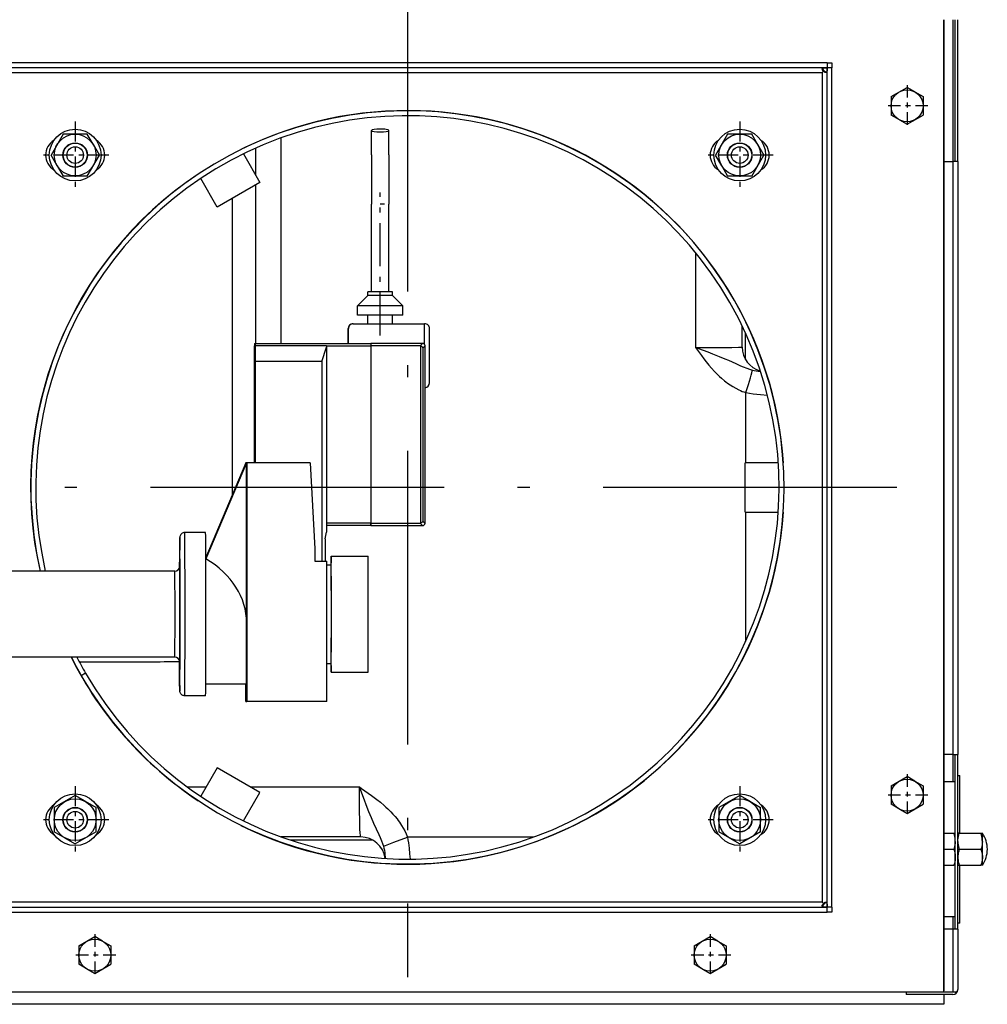
# Model space of a CAD drawing. Extents: x 0 to 420, y 0 to 297.
# Drawn here: x 135 to 154, y 39 to 59 of the extents above; entities that cross this region are included whole.
import ezdxf

# ---------------------------------------------------------------- set-up
doc = ezdxf.new("R2010")
doc.units = 0
doc.linetypes.add('DASHDOT', pattern=[18.5, 12, -3, 0.5, -3])
doc.layers.get('0').update_dxf_attribs({"linetype": 'CONTINUOUS'})

msp = doc.modelspace()

# ---------------------------------------------------------------- linework, layer by layer
at = {"color": 7, "linetype": 'DASHDOT', "ltscale": 0.49725}
for p, q in [((142.459, 59.783), (142.459, 39.893)), ((152.404, 49.838), (132.514, 49.838))]:
    msp.add_line(p, q, dxfattribs=at)
at = {"color": 7, "ltscale": 0.493124}
msp.add_line((153.359, 59.338), (153.359, 39.613), dxfattribs=at)
at = {"color": 7, "ltscale": 0.493749}
msp.add_line((153.359, 39.588), (153.359, 59.338), dxfattribs=at)
at = {"color": 7, "ltscale": 0.072091}
for p, q in [((153.539, 59.338), (153.539, 56.455)), ((153.589, 56.455), (153.589, 59.338)), ((153.639, 56.455), (153.639, 59.338))]:
    msp.add_line(p, q, dxfattribs=at)
at = {"color": 7, "ltscale": 0.42625}
for p, q in [((150.984, 58.463), (133.934, 58.463)), ((150.984, 58.363), (133.934, 58.363)), ((150.984, 41.313), (150.984, 58.363)), ((151.084, 41.313), (151.084, 58.363))]:
    msp.add_line(p, q, dxfattribs=at)
at = {"color": 7, "ltscale": 0.0025}
for p, q in [((150.984, 58.463), (151.084, 58.463)), ((150.984, 58.463), (150.984, 58.363)), ((151.084, 58.463), (151.084, 58.363)), ((151.084, 58.363), (150.984, 58.363)), ((153.639, 56.455), (153.539, 56.455)), ((135.921, 46.064), (135.834, 46.014)), ((135.921, 46.063), (135.834, 46.013)), ((153.539, 44.413), (153.639, 44.413)), ((150.984, 41.213), (150.984, 41.313)), ((151.084, 41.313), (150.984, 41.313)), ((151.084, 41.213), (150.984, 41.213)), ((151.084, 41.313), (151.084, 41.213)), ((153.639, 40.863), (153.539, 40.863))]:
    msp.add_line(p, q, dxfattribs=at)
at = {"color": 7, "ltscale": 0.42125}
for p, q in [((134.034, 58.263), (150.884, 58.263)), ((150.884, 58.263), (150.884, 41.413))]:
    msp.add_line(p, q, dxfattribs=at)
at = {"color": 7, "ltscale": 0.000958588}
msp.add_line((150.884, 58.263), (150.912, 58.291), dxfattribs=at)
at = {"color": 7, "ltscale": 0.000118213}
for p, q in [((150.915, 58.294), (150.912, 58.291)), ((150.915, 41.383), (150.912, 41.386))]:
    msp.add_line(p, q, dxfattribs=at)
at = {"color": 7, "ltscale": 0.000275742}
for p, q in [((150.923, 58.302), (150.915, 58.294)), ((150.923, 41.375), (150.915, 41.383))]:
    msp.add_line(p, q, dxfattribs=at)
at = {"color": 7, "linetype": 'DASHDOT', "ltscale": 0.021114}
for p, q in [((152.609, 58.011), (152.609, 57.166)), ((153.032, 57.588), (152.187, 57.588)), ((152.609, 44.011), (152.609, 43.166)), ((153.032, 43.588), (152.187, 43.588)), ((136.109, 40.761), (136.109, 39.916)), ((148.609, 40.761), (148.609, 39.916)), ((136.532, 40.338), (135.687, 40.338)), ((149.032, 40.338), (148.187, 40.338))]:
    msp.add_line(p, q, dxfattribs=at)
at = {"color": 7, "ltscale": 0.009382}
for p, q in [((152.284, 57.776), (152.609, 57.964)), ((152.284, 57.776), (152.284, 57.401)), ((152.934, 57.776), (152.934, 57.401)), ((152.609, 57.213), (152.934, 57.401)), ((152.284, 43.776), (152.609, 43.964)), ((152.284, 43.776), (152.284, 43.401)), ((152.934, 43.776), (152.934, 43.401)), ((152.609, 43.213), (152.934, 43.401)), ((135.784, 40.526), (136.109, 40.714)), ((148.284, 40.526), (148.609, 40.714)), ((135.784, 40.526), (135.784, 40.151)), ((136.434, 40.526), (136.434, 40.151)), ((148.284, 40.526), (148.284, 40.151)), ((148.934, 40.526), (148.934, 40.151)), ((136.109, 39.963), (136.434, 40.151)), ((148.609, 39.963), (148.934, 40.151))]:
    msp.add_line(p, q, dxfattribs=at)
at = {"color": 7, "ltscale": 0.004499}
for p, q in [((152.765, 57.874), (152.609, 57.964)), ((152.454, 57.303), (152.609, 57.213)), ((152.765, 43.874), (152.609, 43.964)), ((152.454, 43.303), (152.609, 43.213)), ((136.265, 40.624), (136.109, 40.714)), ((148.765, 40.624), (148.609, 40.714)), ((135.954, 40.053), (136.109, 39.963)), ((148.454, 40.053), (148.609, 39.963))]:
    msp.add_line(p, q, dxfattribs=at)
at = {"color": 7, "ltscale": 0.004883}
for p, q in [((152.765, 57.874), (152.934, 57.776)), ((152.765, 43.874), (152.934, 43.776)), ((136.265, 40.624), (136.434, 40.526)), ((148.765, 40.624), (148.934, 40.526))]:
    msp.add_line(p, q, dxfattribs=at)
at = {"color": 7, "ltscale": 0.004882}
for p, q in [((152.454, 57.303), (152.284, 57.401)), ((152.454, 43.303), (152.284, 43.401)), ((135.954, 40.053), (135.784, 40.151)), ((148.454, 40.053), (148.284, 40.151))]:
    msp.add_line(p, q, dxfattribs=at)
at = {"color": 7, "linetype": 'DASHDOT', "ltscale": 0.034125}
for p, q in [((135.709, 57.271), (135.709, 55.906)), ((149.209, 57.271), (149.209, 55.906)), ((136.392, 56.588), (135.027, 56.588)), ((149.892, 56.588), (148.527, 56.588)), ((135.709, 43.771), (135.709, 42.406)), ((149.209, 43.771), (149.209, 42.406)), ((136.392, 43.088), (135.027, 43.088)), ((149.892, 43.088), (148.527, 43.088))]:
    msp.add_line(p, q, dxfattribs=at)
at = {"color": 7, "ltscale": 0.012269}
for p, q in [((135.464, 57.013), (135.219, 56.588)), ((148.964, 57.013), (148.719, 56.588)), ((135.955, 56.163), (136.2, 56.588)), ((149.455, 56.163), (149.7, 56.588)), ((135.284, 43.334), (135.284, 42.843)), ((136.134, 42.843), (136.134, 43.334)), ((148.784, 43.334), (148.784, 42.843)), ((149.634, 42.843), (149.634, 43.334)), ((136.134, 42.843), (135.709, 42.598)), ((149.634, 42.843), (149.209, 42.598))]:
    msp.add_line(p, q, dxfattribs=at)
at = {"color": 7, "ltscale": 0.012268}
for p, q in [((135.955, 57.013), (135.464, 57.013)), ((149.455, 57.013), (148.964, 57.013)), ((135.955, 56.163), (135.464, 56.163)), ((149.455, 56.163), (148.964, 56.163)), ((135.709, 43.579), (135.284, 43.334)), ((149.209, 43.579), (148.784, 43.334))]:
    msp.add_line(p, q, dxfattribs=at)
at = {"color": 7, "ltscale": 0.005884}
for p, q in [((136.072, 56.81), (135.955, 57.013)), ((149.572, 56.81), (149.455, 57.013)), ((135.346, 56.367), (135.464, 56.163)), ((148.846, 56.367), (148.964, 56.163)), ((135.913, 43.462), (135.709, 43.579)), ((149.413, 43.462), (149.209, 43.579)), ((135.506, 42.715), (135.709, 42.598)), ((149.006, 42.715), (149.209, 42.598))]:
    msp.add_line(p, q, dxfattribs=at)
at = {"color": 7, "ltscale": 0.012323}
msp.add_line((141.731, 56.596), (141.731, 57.089), dxfattribs=at)
at = {"color": 7, "ltscale": 0.012322}
msp.add_line((142.081, 56.595), (142.081, 57.088), dxfattribs=at)
at = {"color": 7, "ltscale": 0.006385}
for p, q in [((136.072, 56.81), (136.2, 56.588)), ((149.572, 56.81), (149.7, 56.588)), ((135.346, 56.367), (135.219, 56.588)), ((148.846, 56.367), (148.719, 56.588)), ((135.913, 43.462), (136.134, 43.334)), ((149.413, 43.462), (149.634, 43.334)), ((135.506, 42.715), (135.284, 42.843)), ((149.006, 42.715), (148.784, 42.843))]:
    msp.add_line(p, q, dxfattribs=at)
at = {"color": 7, "ltscale": 0.104319}
msp.add_line((139.886, 56.936), (139.886, 52.763), dxfattribs=at)
at = {"color": 7, "ltscale": 0.000125103}
for p, q in [((139.073, 56.704), (139.076, 56.699)), ((138.21, 56.199), (138.207, 56.204)), ((138.21, 43.478), (138.207, 43.473)), ((139.073, 42.973), (139.076, 42.978))]:
    msp.add_line(p, q, dxfattribs=at)
at = {"color": 7, "ltscale": 0.016744}
for p, q in [((139.126, 56.613), (139.461, 56.033)), ((138.595, 55.533), (138.26, 56.113)), ((138.595, 44.144), (138.26, 43.564)), ((139.126, 43.064), (139.461, 43.644))]:
    msp.add_line(p, q, dxfattribs=at)
at = {"color": 7, "ltscale": 0.014034}
msp.add_line((139.381, 56.171), (139.381, 56.732), dxfattribs=at)
at = {"color": 7, "ltscale": 0.0045}
for p, q in [((153.359, 56.455), (153.539, 56.455)), ((153.539, 44.413), (153.359, 44.413)), ((153.359, 43.863), (153.539, 43.863)), ((153.539, 41.113), (153.359, 41.113)), ((153.539, 40.863), (153.359, 40.863)), ((153.539, 39.588), (153.359, 39.588))]:
    msp.add_line(p, q, dxfattribs=at)
at = {"color": 7, "ltscale": 0.301032}
for p, q in [((153.539, 56.455), (153.539, 44.413)), ((153.639, 56.455), (153.639, 44.413))]:
    msp.add_line(p, q, dxfattribs=at)
at = {"color": 7, "ltscale": 0.025}
for p, q in [((139.461, 56.033), (138.595, 55.533)), ((149.323, 49.338), (149.323, 50.338)), ((139.461, 43.644), (138.595, 44.144))]:
    msp.add_line(p, q, dxfattribs=at)
at = {"color": 7, "ltscale": 0.080576}
msp.add_line((139.381, 52.763), (139.381, 55.986), dxfattribs=at)
at = {"color": 7, "linetype": 'DASHDOT', "ltscale": 0.07275}
msp.add_line((141.906, 52.921), (141.906, 55.831), dxfattribs=at)
at = {"color": 7, "ltscale": 0.150585}
msp.add_line((138.902, 49.687), (138.902, 55.71), dxfattribs=at)
at = {"color": 7, "ltscale": 0.044375}
for p, q in [((141.731, 53.813), (141.731, 55.588)), ((142.081, 53.813), (142.081, 55.588))]:
    msp.add_line(p, q, dxfattribs=at)
at = {"color": 7, "ltscale": 0.002095}
msp.add_line((141.99, 55.588), (141.907, 55.588), dxfattribs=at)
at = {"color": 7, "ltscale": 0.048217}
msp.add_line((148.312, 54.608), (148.312, 52.68), dxfattribs=at)
at = {"color": 7, "ltscale": 0.00927}
for p, q in [((142.027, 53.813), (141.656, 53.813)), ((142.027, 53.738), (141.656, 53.738))]:
    msp.add_line(p, q, dxfattribs=at)
at = {"color": 7, "ltscale": 0.001875}
for p, q in [((141.656, 53.738), (141.656, 53.813)), ((142.156, 53.738), (142.156, 53.813))]:
    msp.add_line(p, q, dxfattribs=at)
at = {"color": 7, "ltscale": 0.00323}
for p, q in [((142.156, 53.813), (142.027, 53.813)), ((142.156, 53.738), (142.027, 53.738))]:
    msp.add_line(p, q, dxfattribs=at)
at = {"color": 7, "ltscale": 0.007425}
msp.add_line((141.656, 53.738), (141.446, 53.528), dxfattribs=at)
at = {"color": 7, "ltscale": 0.007424}
msp.add_line((142.156, 53.738), (142.366, 53.528), dxfattribs=at)
at = {"color": 7, "ltscale": 0.017058}
for p, q in [((142.128, 53.528), (141.446, 53.528)), ((142.128, 53.338), (141.446, 53.338))]:
    msp.add_line(p, q, dxfattribs=at)
at = {"color": 7, "ltscale": 0.00475}
for p, q in [((141.446, 53.338), (141.446, 53.528)), ((142.366, 53.338), (142.366, 53.528))]:
    msp.add_line(p, q, dxfattribs=at)
at = {"color": 7, "ltscale": 0.005942}
for p, q in [((142.366, 53.528), (142.128, 53.528)), ((142.366, 53.338), (142.128, 53.338))]:
    msp.add_line(p, q, dxfattribs=at)
at = {"color": 7, "ltscale": 0.004375}
for p, q in [((141.656, 53.163), (141.656, 53.338)), ((142.156, 53.163), (142.156, 53.338))]:
    msp.add_line(p, q, dxfattribs=at)
at = {"color": 7, "ltscale": 0.0075}
for p, q in [((141.253, 52.763), (141.253, 53.063)), ((141.259, 52.763), (141.259, 53.063))]:
    msp.add_line(p, q, dxfattribs=at)
at = {"color": 7, "ltscale": 0.000149918}
for p, q in [((141.253, 53.063), (141.259, 53.063)), ((141.353, 53.163), (141.359, 53.163))]:
    msp.add_line(p, q, dxfattribs=at)
at = {"color": 7, "ltscale": 0.03625}
for p, q in [((141.359, 53.163), (142.809, 53.163)), ((140.817, 52.713), (139.367, 52.713))]:
    msp.add_line(p, q, dxfattribs=at)
at = {"color": 7, "ltscale": 0.010619}
msp.add_line((142.809, 52.739), (142.809, 53.163), dxfattribs=at)
at = {"color": 7, "ltscale": 0.027522}
msp.add_line((142.908, 51.963), (142.908, 53.064), dxfattribs=at)
at = {"color": 7, "ltscale": 0.010765}
msp.add_line((149.259, 52.688), (149.259, 53.119), dxfattribs=at)
at = {"color": 7, "ltscale": 0.013449}
msp.add_line((149.326, 52.438), (149.326, 52.976), dxfattribs=at)
at = {"color": 7, "ltscale": 0.007939}
for p, q in [((139.35, 52.396), (139.352, 52.713)), ((139.367, 52.713), (139.369, 52.396))]:
    msp.add_line(p, q, dxfattribs=at)
at = {"color": 7, "ltscale": 0.008132}
for p, q in [((139.353, 52.663), (139.35, 52.338)), ((139.353, 52.663), (139.35, 52.338)), ((139.369, 52.338), (139.366, 52.663)), ((139.369, 52.338), (139.366, 52.663))]:
    msp.add_line(p, q, dxfattribs=at)
at = {"color": 7, "ltscale": 0.00125}
for p, q in [((139.353, 52.763), (139.352, 52.713)), ((139.366, 52.763), (139.367, 52.713)), ((141.716, 52.763), (141.717, 52.713)), ((141.716, 52.763), (141.717, 52.713)), ((141.716, 49.063), (141.717, 49.113)), ((141.717, 49.113), (141.716, 49.063)), ((153.539, 43.863), (153.589, 43.863)), ((153.589, 41.113), (153.539, 41.113)), ((152.589, 39.588), (152.589, 39.538))]:
    msp.add_line(p, q, dxfattribs=at)
at = {"color": 7, "ltscale": 0.000311279}
msp.add_line((139.353, 52.763), (139.366, 52.763), dxfattribs=at)
at = {"color": 7, "ltscale": 0.000341797}
msp.add_line((139.366, 52.663), (139.353, 52.663), dxfattribs=at)
msp.add_line((139.366, 52.663), (139.353, 52.663), dxfattribs=at)
at = {"color": 7, "ltscale": 0.058749}
msp.add_line((139.366, 52.763), (141.716, 52.763), dxfattribs=at)
at = {"color": 7, "ltscale": 0.00762}
msp.add_line((140.719, 52.396), (140.817, 52.685), dxfattribs=at)
at = {"color": 7, "ltscale": 0.0225}
for p, q in [((140.817, 52.713), (141.717, 52.713)), ((141.717, 49.113), (140.817, 49.113))]:
    msp.add_line(p, q, dxfattribs=at)
at = {"color": 7, "ltscale": 0.000721477}
msp.add_line((140.817, 52.713), (140.817, 52.685), dxfattribs=at)
at = {"color": 7, "ltscale": 0.09385}
msp.add_line((140.817, 52.685), (140.817, 48.931), dxfattribs=at)
at = {"color": 7, "ltscale": 0.000170898}
msp.add_line((141.709, 52.763), (141.716, 52.763), dxfattribs=at)
at = {"color": 7, "ltscale": 0.02625}
for p, q in [((142.766, 52.763), (141.716, 52.763)), ((141.716, 49.063), (142.766, 49.063))]:
    msp.add_line(p, q, dxfattribs=at)
at = {"color": 7, "ltscale": 0.09}
for p, q in [((141.717, 52.713), (141.717, 49.113)), ((141.717, 52.713), (141.717, 49.113)), ((142.816, 49.113), (142.816, 52.713))]:
    msp.add_line(p, q, dxfattribs=at)
at = {"color": 7, "ltscale": 0.025024}
for p, q in [((142.718, 52.713), (141.717, 52.713)), ((141.717, 49.113), (142.718, 49.113))]:
    msp.add_line(p, q, dxfattribs=at)
at = {"color": 7, "ltscale": 0.001748}
for p, q in [((142.718, 52.713), (142.767, 52.763)), ((142.718, 49.113), (142.767, 49.063))]:
    msp.add_line(p, q, dxfattribs=at)
at = {"color": 7, "ltscale": 0.089968}
msp.add_line((142.726, 52.713), (142.726, 49.114), dxfattribs=at)
at = {"color": 7, "ltscale": 2.44141e-05}
for p, q in [((142.766, 52.763), (142.767, 52.763)), ((142.816, 52.714), (142.816, 52.713))]:
    msp.add_line(p, q, dxfattribs=at)
at = {"color": 7, "ltscale": 0.001467}
for p, q in [((142.775, 52.672), (142.816, 52.714)), ((142.775, 49.154), (142.816, 49.112))]:
    msp.add_line(p, q, dxfattribs=at)
at = {"color": 7, "ltscale": 0.087951}
msp.add_line((142.775, 52.672), (142.775, 49.154), dxfattribs=at)
at = {"color": 7, "ltscale": 0.051437}
for p, q in [((139.35, 50.338), (139.35, 52.396)), ((139.369, 52.396), (139.369, 50.338))]:
    msp.add_line(p, q, dxfattribs=at)
at = {"color": 7, "ltscale": 0.049993}
for p, q in [((139.35, 50.338), (139.35, 52.338)), ((139.35, 52.338), (139.35, 50.338)), ((139.369, 52.338), (139.369, 50.338)), ((139.369, 50.338), (139.369, 52.338))]:
    msp.add_line(p, q, dxfattribs=at)
at = {"color": 7, "ltscale": 0.03375}
msp.add_line((140.719, 52.396), (139.369, 52.396), dxfattribs=at)
at = {"color": 7, "ltscale": 0.101437}
msp.add_line((140.719, 52.396), (140.719, 48.338), dxfattribs=at)
at = {"color": 7, "ltscale": 0.035618}
msp.add_line((149.331, 50.338), (149.331, 51.763), dxfattribs=at)
at = {"color": 7, "ltscale": 0.052911}
msp.add_line((139.192, 50.338), (138.365, 48.39), dxfattribs=at)
at = {"color": 7, "ltscale": 0.052266}
msp.add_line((139.177, 50.338), (138.365, 48.412), dxfattribs=at)
at = {"color": 7, "ltscale": 7.78198e-05}
msp.add_line((139.177, 50.338), (139.174, 50.338), dxfattribs=at)
at = {"color": 7, "ltscale": 0.000184345}
msp.add_line((139.174, 50.331), (139.174, 50.338), dxfattribs=at)
at = {"color": 7, "ltscale": 0.000366974}
msp.add_line((139.192, 50.338), (139.177, 50.338), dxfattribs=at)
at = {"color": 7, "ltscale": 8.31604e-05}
msp.add_line((139.195, 50.338), (139.192, 50.338), dxfattribs=at)
at = {"color": 7, "ltscale": 0.08125}
msp.add_line((139.192, 47.088), (139.192, 50.338), dxfattribs=at)
at = {"color": 7, "ltscale": 0.032125}
msp.add_line((140.48, 50.338), (139.195, 50.338), dxfattribs=at)
at = {"color": 7, "ltscale": 0.12125}
msp.add_line((139.195, 50.338), (139.195, 45.488), dxfattribs=at)
at = {"color": 7, "ltscale": 0.043821}
msp.add_line((140.48, 50.338), (140.58, 48.588), dxfattribs=at)
at = {"color": 7, "ltscale": 0.016745}
for p, q in [((149.993, 50.338), (149.323, 50.338)), ((149.323, 49.338), (149.993, 49.338))]:
    msp.add_line(p, q, dxfattribs=at)
at = {"color": 7, "ltscale": 0.000125504}
for p, q in [((150.098, 50.338), (150.093, 50.338)), ((150.093, 49.338), (150.098, 49.338))]:
    msp.add_line(p, q, dxfattribs=at)
at = {"color": 7, "ltscale": 0.065714}
msp.add_line((149.331, 46.71), (149.331, 49.338), dxfattribs=at)
at = {"color": 7, "ltscale": 0.022466}
msp.add_line((141.716, 49.063), (140.817, 49.063), dxfattribs=at)
at = {"color": 7, "ltscale": 2.40343e-05}
msp.add_line((142.766, 49.063), (142.767, 49.063), dxfattribs=at)
at = {"color": 7, "ltscale": 2.38449e-05}
msp.add_line((142.816, 49.112), (142.816, 49.113), dxfattribs=at)
at = {"color": 7, "ltscale": 0.010625}
for p, q in [((138.359, 48.921), (137.934, 48.921)), ((138.359, 45.606), (137.934, 45.606))]:
    msp.add_line(p, q, dxfattribs=at)
at = {"color": 7, "ltscale": 0.003316}
msp.add_line((140.788, 48.796), (140.816, 48.926), dxfattribs=at)
at = {"color": 7, "ltscale": 0.000125082}
msp.add_line((140.817, 48.931), (140.816, 48.926), dxfattribs=at)
at = {"color": 7, "ltscale": 0.011441}
msp.add_line((140.788, 48.796), (140.788, 48.338), dxfattribs=at)
at = {"color": 7, "ltscale": 0.00625}
for p, q in [((140.58, 48.588), (140.58, 48.338)), ((153.539, 41.113), (153.539, 40.863))]:
    msp.add_line(p, q, dxfattribs=at)
at = {"color": 7, "ltscale": 0.01875}
for p, q in [((140.909, 48.438), (141.659, 48.438)), ((140.909, 46.088), (141.659, 46.088))]:
    msp.add_line(p, q, dxfattribs=at)
at = {"color": 7, "ltscale": 0.006}
msp.add_line((140.58, 48.338), (140.82, 48.338), dxfattribs=at)
at = {"color": 7, "ltscale": 0.07125}
msp.add_line((140.82, 45.488), (140.82, 48.338), dxfattribs=at)
at = {"color": 7, "ltscale": 0.002236}
for p, q in [((140.82, 48.263), (140.909, 48.263)), ((140.82, 46.263), (140.909, 46.263))]:
    msp.add_line(p, q, dxfattribs=at)
at = {"color": 7, "ltscale": 0.118749}
for p, q in [((137.734, 48.138), (132.984, 48.138)), ((137.734, 46.388), (132.984, 46.388))]:
    msp.add_line(p, q, dxfattribs=at)
at = {"color": 7, "ltscale": 0.019686}
msp.add_line((135.792, 46.296), (136.579, 46.296), dxfattribs=at)
at = {"color": 7, "ltscale": 2.28882e-05}
msp.add_line((138.364, 45.838), (138.363, 45.838), dxfattribs=at)
at = {"color": 7, "ltscale": 0.020625}
msp.add_line((139.189, 45.838), (138.364, 45.838), dxfattribs=at)
at = {"color": 7, "ltscale": 0.00875}
msp.add_line((139.174, 45.488), (139.174, 45.838), dxfattribs=at)
at = {"color": 7, "ltscale": 0.000527954}
msp.add_line((139.174, 45.488), (139.195, 45.488), dxfattribs=at)
at = {"color": 7, "ltscale": 0.040625}
msp.add_line((140.82, 45.488), (139.195, 45.488), dxfattribs=at)
at = {"color": 7, "ltscale": 0.01375}
msp.add_line((153.539, 44.413), (153.539, 43.863), dxfattribs=at)
at = {"color": 7, "ltscale": 0.08875}
for p, q in [((153.589, 40.863), (153.589, 44.413)), ((153.639, 40.863), (153.639, 44.413))]:
    msp.add_line(p, q, dxfattribs=at)
at = {"color": 7, "ltscale": 0.001125}
for p, q in [((153.639, 43.988), (153.684, 43.988)), ((153.684, 40.988), (153.639, 40.988))]:
    msp.add_line(p, q, dxfattribs=at)
at = {"color": 7, "ltscale": 0.029375}
for p, q in [((153.684, 42.813), (153.684, 43.988)), ((153.684, 40.988), (153.684, 42.163))]:
    msp.add_line(p, q, dxfattribs=at)
at = {"color": 7, "ltscale": 0.009589}
msp.add_line((137.987, 43.756), (138.37, 43.756), dxfattribs=at)
at = {"color": 7, "ltscale": 0.055396}
msp.add_line((139.267, 43.756), (141.483, 43.756), dxfattribs=at)
at = {"color": 7, "ltscale": 0.005013}
for p, q in [((153.359, 42.813), (153.56, 42.813)), ((153.359, 42.488), (153.56, 42.488)), ((153.359, 42.163), (153.56, 42.163))]:
    msp.add_line(p, q, dxfattribs=at)
at = {"color": 7, "ltscale": 0.000725174}
for p, q in [((153.56, 42.813), (153.589, 42.813)), ((154.11, 42.813), (154.139, 42.813)), ((153.589, 42.163), (153.56, 42.163)), ((154.139, 42.163), (154.11, 42.163))]:
    msp.add_line(p, q, dxfattribs=at)
at = {"color": 7, "ltscale": 2.38626e-05}
for p, q in [((153.589, 42.813), (153.589, 42.813)), ((153.589, 42.813), (153.589, 42.813)), ((154.139, 42.813), (154.139, 42.813)), ((154.139, 42.813), (154.139, 42.813))]:
    msp.add_line(p, q, dxfattribs=at)
at = {"color": 7, "ltscale": 2.36698e-05}
msp.add_line((153.639, 42.813), (153.64, 42.813), dxfattribs=at)
msp.add_line((153.639, 42.813), (153.64, 42.813), dxfattribs=at)
at = {"color": 7, "ltscale": 0.004219}
msp.add_line((153.639, 42.644), (153.639, 42.813), dxfattribs=at)
at = {"color": 7, "ltscale": 0.000725555}
for p, q in [((153.669, 42.813), (153.64, 42.813)), ((153.64, 42.163), (153.669, 42.163))]:
    msp.add_line(p, q, dxfattribs=at)
at = {"color": 7, "ltscale": 0.011026}
for p, q in [((153.669, 42.813), (154.11, 42.813)), ((153.669, 42.488), (154.11, 42.488)), ((153.669, 42.163), (154.11, 42.163))]:
    msp.add_line(p, q, dxfattribs=at)
at = {"color": 7, "ltscale": 0.004223}
msp.add_line((154.139, 42.644), (154.139, 42.813), dxfattribs=at)
at = {"color": 7, "ltscale": 0.04044}
msp.add_line((141.509, 42.738), (139.892, 42.738), dxfattribs=at)
at = {"color": 7, "ltscale": 0.041855}
msp.add_line((141.759, 42.671), (140.085, 42.671), dxfattribs=at)
at = {"color": 7, "ltscale": 0.064009}
msp.add_line((145.019, 42.736), (142.459, 42.736), dxfattribs=at)
at = {"color": 7, "ltscale": 0.01199}
msp.add_line((153.639, 42.164), (153.639, 42.644), dxfattribs=at)
at = {"color": 7, "ltscale": 0.012002}
msp.add_line((154.139, 42.164), (154.139, 42.644), dxfattribs=at)
at = {"color": 7, "linetype": 'DASHDOT', "ltscale": 0.000885391}
for p, q in [((153.592, 42.488), (153.557, 42.488)), ((154.142, 42.488), (154.107, 42.488))]:
    msp.add_line(p, q, dxfattribs=at)
at = {"color": 7, "linetype": 'DASHDOT', "ltscale": 0.00088501}
msp.add_line((153.636, 42.488), (153.672, 42.488), dxfattribs=at)
at = {"color": 7, "ltscale": 2.35357e-05}
for p, q in [((153.589, 42.164), (153.589, 42.163)), ((154.139, 42.164), (154.139, 42.163))]:
    msp.add_line(p, q, dxfattribs=at)
at = {"color": 7, "ltscale": 2.33401e-05}
msp.add_line((153.639, 42.164), (153.64, 42.163), dxfattribs=at)
at = {"color": 7, "ltscale": 0.413125}
msp.add_line((150.884, 41.413), (134.359, 41.413), dxfattribs=at)
at = {"color": 7, "ltscale": 0.00095879}
msp.add_line((150.884, 41.413), (150.912, 41.386), dxfattribs=at)
at = {"color": 7, "ltscale": 0.415625}
for p, q in [((134.359, 41.313), (150.984, 41.313)), ((134.359, 41.213), (150.984, 41.213))]:
    msp.add_line(p, q, dxfattribs=at)
at = {"color": 7, "ltscale": 0.031875}
msp.add_line((153.539, 40.863), (153.539, 39.588), dxfattribs=at)
at = {"color": 7, "ltscale": 0.030625}
msp.add_line((153.639, 40.863), (153.639, 39.638), dxfattribs=at)
at = {"color": 7, "ltscale": 0.000624752}
msp.add_line((153.359, 39.588), (153.359, 39.613), dxfattribs=at)
at = {"color": 7}
for p, q in [((153.334, 39.588), (131.809, 39.588)), ((153.359, 39.338), (131.809, 39.338))]:
    msp.add_line(p, q, dxfattribs=at)
at = {"color": 7, "ltscale": 0.02375}
msp.add_line((153.539, 39.538), (152.589, 39.538), dxfattribs=at)
at = {"color": 7, "ltscale": 0.000623322}
msp.add_line((153.359, 39.588), (153.335, 39.588), dxfattribs=at)
at = {"color": 7, "ltscale": 0.005}
msp.add_line((153.359, 39.538), (153.359, 39.338), dxfattribs=at)
at = {"color": 7, "ltscale": 0.001821}
msp.add_line((153.612, 39.588), (153.539, 39.588), dxfattribs=at)
at = {"color": 7, "ltscale": 0.000675135}
msp.add_line((153.593, 39.588), (153.612, 39.57), dxfattribs=at)
at = {"color": 7}
for points in [[(150.886, 58.334), (150.887, 58.341), (150.89, 58.347), (150.895, 58.352), (150.899, 58.355), (150.905, 58.358), (150.913, 58.36), (150.923, 58.362), (150.937, 58.363), (150.968, 58.363), (150.984, 58.363)], [(150.912, 58.291), (150.899, 58.303), (150.894, 58.31), (150.89, 58.317), (150.888, 58.324), (150.886, 58.334)], [(150.955, 58.265), (150.949, 58.266), (150.943, 58.267), (150.936, 58.27), (150.929, 58.275), (150.916, 58.286), (150.912, 58.291)], [(150.984, 58.363), (150.984, 58.33), (150.983, 58.303), (150.981, 58.293), (150.977, 58.281), (150.975, 58.275), (150.971, 58.271), (150.967, 58.268), (150.963, 58.266), (150.955, 58.265)], [(142.775, 52.672), (142.772, 52.68), (142.768, 52.688), (142.761, 52.696), (142.752, 52.703), (142.741, 52.708), (142.734, 52.711), (142.726, 52.713)], [(148.312, 52.68), (148.712, 52.681), (149.046, 52.683), (149.188, 52.685), (149.232, 52.686), (149.256, 52.688), (149.259, 52.688), (149.259, 52.688), (149.259, 52.688), (149.259, 52.688)], [(148.312, 52.68), (148.373, 52.658), (148.563, 52.589), (148.656, 52.554), (148.794, 52.5), (148.908, 52.452), (148.983, 52.42), (149.13, 52.354), (149.228, 52.31), (149.278, 52.289), (149.353, 52.259), (149.41, 52.239), (149.468, 52.221)], [(148.312, 52.68), (148.39, 52.57), (148.43, 52.515), (148.478, 52.451), (148.528, 52.386), (148.579, 52.323), (148.634, 52.259), (148.695, 52.192), (148.729, 52.157), (148.765, 52.122), (148.8, 52.088), (148.837, 52.055), (148.897, 52.005), (148.929, 51.981), (148.962, 51.956), (149.015, 51.92), (149.071, 51.885), (149.13, 51.851), (149.193, 51.819), (149.227, 51.804), (149.262, 51.789), (149.296, 51.776), (149.331, 51.763)], [(149.331, 51.763), (149.407, 51.751), (149.482, 51.741), (149.557, 51.732), (149.631, 51.724), (149.773, 51.712)], [(142.775, 49.154), (142.772, 49.147), (142.768, 49.139), (142.761, 49.131), (142.752, 49.124), (142.741, 49.119), (142.734, 49.116), (142.726, 49.114)], [(137.934, 48.921), (137.917, 48.919), (137.9, 48.915), (137.884, 48.907), (137.873, 48.9), (137.863, 48.891), (137.854, 48.881), (137.847, 48.87), (137.84, 48.855), (137.836, 48.84), (137.834, 48.823), (137.833, 48.794), (137.832, 48.697), (137.83, 48.424), (137.829, 48.206)], [(137.934, 45.606), (137.921, 45.607), (137.908, 45.609), (137.896, 45.614), (137.884, 45.619), (137.873, 45.627), (137.863, 45.636), (137.855, 45.645), (137.848, 45.656), (137.84, 45.673), (137.835, 45.691), (137.834, 45.707), (137.833, 45.741), (137.831, 45.854), (137.829, 46.179), (137.829, 46.321)], [(141.509, 42.738), (141.509, 42.738), (141.509, 42.739), (141.508, 42.739), (141.507, 42.742), (141.506, 42.748), (141.503, 42.768), (141.499, 42.82), (141.495, 42.894), (141.492, 42.988), (141.489, 43.105), (141.487, 43.237), (141.485, 43.417), (141.483, 43.756)], [(141.483, 43.756), (141.506, 43.691), (141.577, 43.493), (141.613, 43.395), (141.67, 43.252), (141.719, 43.133), (141.771, 43.016), (141.824, 42.902), (141.877, 42.788), (141.903, 42.73), (141.934, 42.656), (141.954, 42.604), (141.971, 42.552)], [(141.483, 43.756), (141.526, 43.725), (141.662, 43.63), (141.73, 43.58), (141.783, 43.541), (141.836, 43.501), (141.909, 43.443), (141.985, 43.379), (142.023, 43.345), (142.062, 43.308), (142.093, 43.278), (142.124, 43.247), (142.165, 43.202), (142.207, 43.155), (142.249, 43.104), (142.274, 43.071), (142.298, 43.037), (142.319, 43.005), (142.34, 42.973), (142.373, 42.918), (142.404, 42.861), (142.432, 42.8), (142.459, 42.736)], [(153.589, 42.644), (153.588, 42.678), (153.585, 42.712), (153.578, 42.748), (153.57, 42.779), (153.56, 42.813)], [(153.64, 42.644), (153.641, 42.678), (153.644, 42.712), (153.651, 42.748), (153.659, 42.779), (153.669, 42.813)], [(154.139, 42.644), (154.138, 42.678), (154.135, 42.712), (154.128, 42.748), (154.12, 42.779), (154.11, 42.813)], [(141.971, 42.552), (142.011, 42.567), (142.186, 42.632), (142.459, 42.736)], [(142.459, 42.736), (142.469, 42.678), (142.478, 42.621), (142.493, 42.508), (142.504, 42.397), (142.513, 42.289)], [(153.589, 42.644), (153.587, 42.613), (153.583, 42.58), (153.576, 42.546), (153.569, 42.518), (153.56, 42.488)], [(153.64, 42.644), (153.642, 42.613), (153.646, 42.58), (153.652, 42.546), (153.66, 42.518), (153.669, 42.488)], [(154.139, 42.644), (154.137, 42.613), (154.133, 42.58), (154.126, 42.546), (154.119, 42.518), (154.11, 42.488)], [(141.971, 42.552), (141.982, 42.509), (141.991, 42.467), (141.999, 42.413), (142.003, 42.379), (142.007, 42.32), (142.008, 42.302)], [(153.56, 42.488), (153.571, 42.451), (153.579, 42.417), (153.585, 42.385), (153.589, 42.345), (153.589, 42.306), (153.585, 42.266), (153.579, 42.235), (153.571, 42.201), (153.56, 42.163)], [(153.669, 42.488), (153.658, 42.451), (153.649, 42.417), (153.644, 42.385), (153.64, 42.345), (153.64, 42.306), (153.644, 42.266), (153.65, 42.235), (153.658, 42.201), (153.669, 42.163)], [(154.11, 42.488), (154.121, 42.451), (154.129, 42.417), (154.135, 42.385), (154.139, 42.345), (154.139, 42.306), (154.135, 42.266), (154.129, 42.235), (154.121, 42.201), (154.11, 42.163)], [(150.912, 41.386), (150.924, 41.399), (150.931, 41.404), (150.938, 41.408), (150.945, 41.41), (150.955, 41.412)], [(150.955, 41.412), (150.962, 41.411), (150.968, 41.408), (150.973, 41.403), (150.976, 41.399), (150.979, 41.393), (150.981, 41.385), (150.983, 41.375), (150.984, 41.361), (150.984, 41.329), (150.984, 41.313)], [(150.886, 41.343), (150.887, 41.349), (150.888, 41.355), (150.891, 41.362), (150.896, 41.369), (150.907, 41.382), (150.912, 41.386)], [(150.984, 41.313), (150.951, 41.314), (150.924, 41.315), (150.914, 41.317), (150.902, 41.32), (150.896, 41.323), (150.892, 41.327), (150.889, 41.331), (150.887, 41.335), (150.886, 41.343)], [(153.612, 39.588), (153.62, 39.597), (153.627, 39.605), (153.634, 39.616), (153.638, 39.627), (153.639, 39.638)]]:
    msp.add_lwpolyline(points, dxfattribs=at)
for centre, radius in [((152.609, 57.588), 0.325), ((135.709, 56.588), 0.525), ((135.709, 56.588), 0.424), ((149.209, 56.588), 0.525), ((149.209, 56.588), 0.424), ((135.709, 56.588), 0.25), ((135.709, 56.588), 0.244), ((149.209, 56.588), 0.25), ((149.209, 56.588), 0.244), ((135.709, 56.588), 0.169), ((149.209, 56.588), 0.169), ((152.609, 43.588), 0.325), ((135.709, 43.088), 0.525), ((149.209, 43.088), 0.525), ((135.709, 43.088), 0.424), ((149.209, 43.088), 0.424), ((135.709, 43.088), 0.25), ((135.709, 43.088), 0.244), ((135.709, 43.088), 0.169), ((149.209, 43.088), 0.25), ((149.209, 43.088), 0.244), ((149.209, 43.088), 0.169), ((136.109, 40.338), 0.325), ((148.609, 40.338), 0.325)]:
    msp.add_circle(centre, radius, dxfattribs=at)
for centre, radius, start, end in [((151.055, 58.405), 0.168, 198.1389, 218.0223), ((151.026, 58.434), 0.168, 232.0002, 251.853), ((142.459, 49.838), 7.65, 210, 192.8398), ((142.459, 49.838), 7.655, 3.745, 116.255), ((142.459, 49.838), 7.55, 210, 193.0129), ((135.459, 56.588), 0.35, 121.1886, 238.8114), ((135.959, 56.588), 0.35, 301.1886, 58.8114), ((148.959, 56.588), 0.35, 121.1886, 238.8114), ((149.459, 56.588), 0.35, 301.1886, 58.8114), ((1475.005, 55.592), 1333.274, 179.956852, 180.000142), ((1475.005, 55.592), 1332.925, 179.956852, 180.000142), ((142.459, 49.838), 7.655, 123.745, 192.8311), ((142.809, 53.064), 0.0995, 359.9434, 90.0564), ((142.718, 52.663), 0.0505, 80.8492, 90.0138), ((142.766, 52.713), 0.05, 1.0899, 88.9015), ((149.759, 52.688), 0.5, 180, 254.8436), ((142.809, 51.963), 0.0994, 273.8826, 0.0587), ((142.459, 49.838), 7.655, 243.7451, 356.255), ((142.718, 49.164), 0.0505, 269.9862, 279.1508), ((142.766, 49.113), 0.05, 271.0827, 358.9142), ((137.734, 48.238), 0.0998, 269.9472, 355.1519), ((142.459, 49.838), 7.655, 206.7877, 236.255), ((142.459, 49.838), 7.65, 206.8069, 209.9991), ((142.459, 49.838), 7.55, 207.191, 209.9991), ((136.581, 372.565), 326.268, 269.99979, 270.21922), ((137.734, 46.289), 0.0998, 4.8718, 90.0603), ((135.459, 43.088), 0.35, 121.1886, 238.8114), ((135.959, 43.088), 0.35, 301.1886, 58.8114), ((148.959, 43.088), 0.35, 121.1886, 238.8114), ((149.459, 43.088), 0.35, 301.1886, 58.8114), ((153.663, 42.488), 0.577, 360, 34.2551), ((153.663, 42.488), 0.577, 360, 34.2551), ((141.509, 42.238), 0.5, 7.3155, 89.9999), ((153.663, 42.488), 0.577, 325.7449, 360), ((153.663, 42.488), 0.577, 325.7449, 360), ((151.026, 41.243), 0.168, 108.147, 127.9998), ((151.055, 41.272), 0.168, 141.9777, 161.8611), ((153.334, 39.613), 0.025, 270, 0), ((153.539, 39.638), 0.1, 270, 359.9983)]:
    msp.add_arc(centre, radius, start, end, dxfattribs=at)
for centre, major_axis, ratio, start_param, end_param in [((141.906, 57.088), (0.175, 0), 0.167847, 1.575306, 3.141566), ((141.906, 57.088), (0.175, 0), 0.167847, 3.141566, 6.283158), ((141.906, 57.088), (0.175, 0), 0.167847, 6.283158, 7.858491), ((141.353, 53.063), (0, 0.1), 0.99999, 0.000007, 1.570803), ((141.359, 53.063), (0, -0.1), 0.99999, 3.141599, 4.712396), ((149.305, 51.754), (-0.162, -0.473), 0.043877, 1.604251, 2.996478), ((150.348, 52.623), (1.062, 0.267), 0.323177, 3.659179, 3.895176), ((137.834, 47.263), (0, 1.557), 0.004446, 2.220874, 7.20395), ((137.934, 47.263), (0, 1.658), 0.004446, 3.141582, 6.283175), ((138.359, 47.263), (0, 1.658), 0.004446, 3.141582, 6.283175), ((140.909, 47.263), (0, -1.175), 0.004446, 3.141639, 3.694398), ((140.909, 47.263), (0, -1.175), 0.004446, 6.283139, 9.424824), ((141.659, 47.263), (0, -1.175), 0.004446, 6.283139, 9.424824), ((137.83, 48.147), (0, 0.175), 0.004446, 5.099766, 6.283185), ((137.83, 48.147), (0, 0.175), 0.004446, 6.283185, 7.497779), ((137.834, 47.263), (0, 0.975), 0.004446, 2.997479, 6.427629), ((137.838, 48.147), (0, 0.175), 0.004446, 0.000055, 3.141648), ((137.838, 48.147), (0, 0.175), 0.004446, 4.631847, 6.28324), ((137.037, 47.088), (-2.155, 0), 0.765731, 3.141593, 4.048356), ((140.909, 47.263), (0, -1), 0.004446, 6.283156, 9.424748), ((137.734, 47.263), (0, 0.875), 0.004446, 3.141622, 6.283215), ((137.838, 48.147), (0, 0.175), 0.004446, 3.141648, 4.631847), ((139.184, 47.088), (0, 1.65), 0.004446, 3.852798, 4.712389), ((138.359, 47.088), (0, 1.65), 0.004446, 3.852798, 4.578906), ((137.838, 46.38), (0, 0.175), 0.004446, 6.283185, 9.424778), ((137.838, 46.38), (0, 0.175), 0.004446, 4.712389, 6.283185), ((137.83, 46.38), (0, 0.175), 0.004446, 1.927951, 3.141593), ((137.83, 46.38), (0, 0.175), 0.004446, 3.141593, 4.325063), ((137.838, 46.38), (0, 0.175), 0.004446, 3.141593, 4.712389), ((140.909, 47.263), (0, -1.175), 0.004446, 5.73038, 6.283139)]:
    msp.add_ellipse(centre, major_axis=major_axis, ratio=ratio, start_param=start_param, end_param=end_param, dxfattribs=at)

doc.saveas('drawing.dxf')
